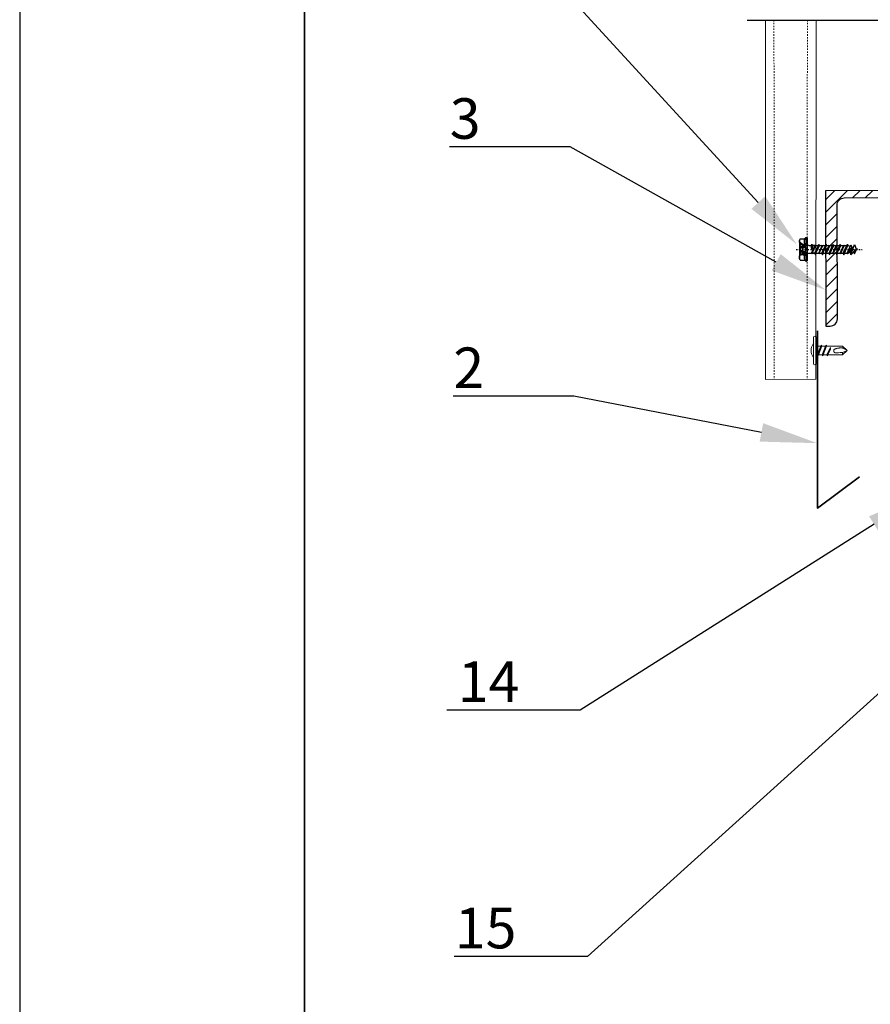
# Model space of a CAD drawing. Units: inches. Extents: x -41588 to 57425, y -66843 to -743.
# Drawn here: x 2784 to 2844, y -3626 to -3557 of the extents above; entities that cross this region are included whole.
import ezdxf
from ezdxf import colors
from ezdxf.entities.mleader import LeaderData, LeaderLine
from ezdxf.math import Vec2, Vec3

# ---------------------------------------------------------------- set-up
doc = ezdxf.new("R2010")
doc.units = ezdxf.units.IN
doc.header["$LTSCALE"] = 0.35
doc.header["$MEASUREMENT"] = 0
doc.linetypes.add('CENTERLI', pattern=[1, 0.75, -0.0625, 0.125, -0.0625])
doc.linetypes.add('HIDDEN2', pattern=[0.1875, 0.125, -0.0625])
for name, color, linetype in [('1', 1, 'CENTERLI'), ('2', 3, 'Continuous'), ('3', 4, 'Continuous'), ('4', 2, 'Continuous')]:
    doc.layers.add(name, color=color, linetype=linetype)
for name, color, linetype, lineweight in [('мин. вата', 41, 'Continuous', 15), ('Профиль и сендвич панель', 8, 'HIDDEN2', 18), ('Рамка', 7, 'Continuous', 35), ('саморезы', 140, 'Continuous', 13), ('Текст и выноски', 137, 'Continuous', 9), ('фасонные эл-ты', 3, 'Continuous', 35)]:
    doc.layers.add(name, color=color, linetype=linetype, lineweight=lineweight)
doc.styles.add('стиль1', font='times.ttf')

# ---------------------------------------------------------------- blocks, each defined once
blk = doc.blocks.new('Jpmt')
for p, q in [((94500.07, 3503.5), (94501.57, 3503.5)), ((94495.32, 3502.5), (94506.32, 3502.5)), ((94495.32, 3501.5), (94506.32, 3501.5)), ((94498.62, 3501.2), (94499.44, 3501.51)), ((94499.02, 3501.5), (94498.62, 3501.2)), ((94498.62, 3501.2), (94499.02, 3501.08)), ((94498.62, 3499.2), (94503.02, 3500.83)), ((94499.02, 3499.5), (94498.62, 3499.2)), ((94498.62, 3499.2), (94499.02, 3499.08)), ((94499.02, 3501.08), (94500.08, 3501.51)), ((94499.02, 3501.08), (94499.02, 3499.5)), ((94499.02, 3499.5), (94502.62, 3500.96)), ((94499.02, 3499.08), (94502.62, 3500.53)), ((94499.02, 3499.08), (94499.02, 3497.5)), ((94499.02, 3497.5), (94502.62, 3498.96)), ((94499.02, 3497.5), (94502.62, 3498.96)), ((94499.02, 3497.5), (94502.62, 3498.96)), ((94499.02, 3497.5), (94502.62, 3498.96)), ((94502.62, 3500.96), (94502.62, 3501.51)), ((94502.62, 3500.96), (94503.02, 3500.83)), ((94503.02, 3500.83), (94502.62, 3500.53)), ((94502.62, 3500.53), (94502.62, 3498.96)), ((94502.62, 3498.96), (94503.02, 3498.83)), ((94502.62, 3498.96), (94503.02, 3498.83)), ((94502.62, 3498.96), (94503.02, 3498.83)), ((94502.62, 3498.96), (94503.02, 3498.83)), ((94498.62, 3497.2), (94503.02, 3498.83)), ((94498.62, 3497.2), (94503.02, 3498.83)), ((94498.62, 3497.2), (94503.02, 3498.83)), ((94498.62, 3497.2), (94503.02, 3498.83)), ((94499.02, 3497.5), (94498.62, 3497.2)), ((94499.02, 3497.5), (94498.62, 3497.2)), ((94499.02, 3497.5), (94498.62, 3497.2)), ((94499.02, 3497.5), (94498.62, 3497.2)), ((94498.62, 3497.2), (94499.02, 3497.08)), ((94498.62, 3497.2), (94499.02, 3497.08)), ((94498.62, 3497.2), (94499.02, 3497.08)), ((94498.62, 3497.2), (94499.02, 3497.08)), ((94499.02, 3497.08), (94502.62, 3498.53)), ((94499.02, 3497.08), (94502.62, 3498.53)), ((94499.02, 3497.08), (94502.62, 3498.53)), ((94499.02, 3497.08), (94502.62, 3498.53)), ((94499.02, 3490.51), (94499.02, 3497.08)), ((94499.51, 3495.51), (94503.02, 3496.83)), ((94499.51, 3495.51), (94500.52, 3496.05)), ((94499.51, 3495.51), (94500.2, 3495.51)), ((94500.2, 3495.51), (94502.62, 3496.53)), ((94500.52, 3496.05), (94502.62, 3496.96)), ((94503.02, 3498.83), (94502.62, 3498.53)), ((94503.02, 3498.83), (94502.62, 3498.53)), ((94503.02, 3498.83), (94502.62, 3498.53)), ((94503.02, 3498.83), (94502.62, 3498.53)), ((94502.62, 3498.53), (94502.62, 3496.96)), ((94502.62, 3496.96), (94503.02, 3496.83)), ((94503.02, 3496.83), (94502.62, 3496.53)), ((94502.62, 3490.51), (94502.62, 3496.53)), ((94499.02, 3490.51), (94500.82, 3488.51)), ((94500.82, 3488.51), (94502.62, 3490.51)), ((94501.62, 3490.51), (94500.82, 3488.51)), ((94502.62, 3490.51), (94501.62, 3490.51))]:
    blk.add_line(p, q)
blk.add_lwpolyline([(94500.42, 3488.95), (94500.35, 3489.08), (94500.28, 3489.22), (94500.21, 3489.36), (94500.13, 3489.51), (94500.06, 3489.66), (94500, 3489.81), (94499.93, 3489.96), (94499.88, 3490.11), (94499.84, 3490.25), (94499.8, 3490.39), (94499.77, 3490.53), (94499.75, 3490.68), (94499.74, 3490.82), (94499.73, 3490.96), (94499.73, 3491.11), (94499.73, 3491.27), (94499.74, 3491.43), (94499.75, 3491.59), (94499.76, 3491.76), (94499.78, 3491.93), (94499.81, 3492.11), (94499.84, 3492.28), (94499.87, 3492.45), (94499.9, 3492.61), (94499.94, 3492.78), (94499.98, 3492.93), (94500.03, 3493.08), (94500.07, 3493.22), (94500.12, 3493.35), (94500.16, 3493.47), (94500.2, 3493.58), (94500.24, 3493.67), (94500.28, 3493.76), (94500.31, 3493.83), (94500.35, 3493.89), (94500.38, 3493.94), (94500.42, 3493.98), (94500.45, 3494.02), (94500.49, 3494.05), (94500.54, 3494.07), (94500.58, 3494.09), (94500.64, 3494.11), (94500.7, 3494.13), (94500.75, 3494.14), (94500.81, 3494.14), (94500.87, 3494.15), (94500.93, 3494.15), (94500.99, 3494.14), (94501.04, 3494.14), (94501.09, 3494.13), (94501.14, 3494.12), (94501.19, 3494.1), (94501.23, 3494.09), (94501.28, 3494.07), (94501.32, 3494.05), (94501.36, 3494.02), (94501.41, 3493.99), (94501.45, 3493.96), (94501.5, 3493.93), (94501.55, 3493.89), (94501.59, 3493.84), (94501.63, 3493.79), (94501.68, 3493.74), (94501.72, 3493.67), (94501.76, 3493.59), (94501.79, 3493.47), (94501.81, 3493.3), (94501.82, 3493.03), (94501.81, 3492.64), (94501.78, 3492.11), (94501.71, 3491.41), (94501.62, 3490.51)])
for centre, radius, start, end in [((94500.82, 3498.79), 4.78, 99.0311, 128.8939), ((94500.82, 3498.79), 4.78, 51.1061, 80.9689), ((94495.32, 3502), 0.5, 90, 270), ((94506.32, 3502), 0.5, 270, 90)]:
    blk.add_arc(centre, radius, start, end)
blk = doc.blocks.new('*U18')
at = {"layer": '1'}
blk.add_line((2.35, 0), (-43.98, 0), dxfattribs=at)
at = {"layer": '1', "linetype": 'Continuous'}
for p, q in [((-4.1, 1.19), (-4.1, -1.19)), ((-2.45, 1.43), (-2.45, -1.43))]:
    blk.add_line(p, q, dxfattribs=at)
at = {"layer": '2'}
for p, q in [((-5.5, 7.75), (-5.5, -7.75)), ((-4.58, 8.25), (-5, 8.25)), ((-4.58, 8.25), (-5, 8.25)), ((-4, 7.5), (-4.1, 7.88)), ((-0.58, 7.5), (-4, 7.5)), ((-3.86, 7.26), (-4, 7.5)), ((-0.58, 7.5), (0, 6.5)), ((-40.15, 0.61), (-40.5, 0)), ((-40.14, 0.15), (-40.5, 0)), ((-39.96, -0.22), (-40.5, 0)), ((-40.26, 0.41), (-38.94, -2.39)), ((-38.65, -3.1), (-40.15, 0.61)), ((-39.93, 0.24), (-39.99, 0.21)), ((-39.19, 2.26), (-39.93, 0.24)), ((-39.93, 0.24), (-36.15, -3.75)), ((-38.54, 3.4), (-39.19, 2.26)), ((-36.15, -3.75), (-38.54, 3.4)), ((-36.71, 1.57), (-37.78, 1.13)), ((-35.54, -2.06), (-37.78, 1.13)), ((-36.15, 3.1), (-36.71, 1.57)), ((-36.71, 1.57), (-33.83, -2.65)), ((-33.65, -3.1), (-36.15, 3.1)), ((-33.49, -2.65), (-35.87, 2.39)), ((-34.1, 2.65), (-35.68, 2)), ((-34.05, 2.65), (-34.1, 2.65)), ((-33.65, 3.75), (-34.05, 2.65)), ((-31.52, -2.65), (-34.05, 2.65)), ((-31.15, -3.75), (-33.65, 3.75)), ((-31.32, 2.65), (-33.29, 2.65)), ((-30.75, -2.65), (-33.29, 2.65)), ((-31.15, 3.1), (-31.32, 2.65)), ((-31.32, 2.65), (-28.94, -2.39)), ((-28.65, -3.1), (-31.15, 3.1)), ((-29.05, 2.65), (-30.97, 2.65)), ((-28.49, -2.65), (-30.87, 2.39)), ((-28.65, 3.75), (-29.05, 2.65)), ((-26.52, -2.65), (-29.05, 2.65)), ((-26.15, -3.75), (-28.65, 3.75)), ((-26.32, 2.65), (-28.29, 2.65)), ((-25.75, -2.65), (-28.29, 2.65)), ((-26.15, 3.1), (-26.32, 2.65)), ((-26.32, 2.65), (-23.94, -2.39)), ((-23.65, -3.1), (-26.15, 3.1)), ((-24.05, 2.65), (-25.97, 2.65)), ((-23.49, -2.65), (-25.87, 2.39)), ((-23.65, 3.75), (-24.05, 2.65)), ((-21.52, -2.65), (-24.05, 2.65)), ((-21.15, -3.75), (-23.65, 3.75)), ((-20.75, -2.65), (-23.29, 2.65)), ((-21.32, 2.65), (-23.29, 2.65)), ((-21.15, 3.1), (-21.32, 2.65)), ((-21.32, 2.65), (-18.94, -2.39)), ((-18.65, -3.1), (-21.15, 3.1)), ((-19.05, 2.65), (-20.97, 2.65)), ((-18.49, -2.65), (-20.87, 2.39)), ((-18.65, 3.75), (-19.05, 2.65)), ((-18.65, 3.75), (-19.05, 2.65)), ((-16.52, -2.65), (-19.05, 2.65)), ((-16.52, -2.65), (-19.05, 2.65)), ((-16.15, -3.75), (-18.65, 3.75)), ((-16.15, -3.75), (-18.65, 3.75)), ((-16.32, 2.65), (-18.29, 2.65)), ((-15.75, -2.65), (-18.29, 2.65)), ((-15.75, -2.65), (-18.29, 2.65)), ((-16.15, 3.1), (-16.32, 2.65)), ((-16.32, 2.65), (-13.94, -2.39)), ((-13.65, -3.1), (-16.15, 3.1)), ((-14.05, 2.65), (-15.97, 2.65)), ((-13.49, -2.65), (-15.87, 2.39)), ((-13.65, 3.75), (-14.05, 2.65)), ((-11.52, -2.65), (-14.05, 2.65)), ((-11.15, -3.75), (-13.65, 3.75)), ((-11.32, 2.65), (-13.29, 2.65)), ((-10.75, -2.65), (-13.29, 2.65)), ((-11.15, 3.1), (-11.32, 2.65)), ((-11.32, 2.65), (-8.94, -2.39)), ((-8.65, -3.1), (-11.15, 3.1)), ((-9.05, 2.65), (-10.99, 2.65)), ((-10.99, 2.65), (-9.05, 2.65)), ((-8.49, -2.65), (-10.87, 2.39)), ((-8.65, 3.75), (-9.05, 2.65)), ((-9.05, 2.65), (-8.65, 0)), ((-8.65, 0), (-8.65, 3.75)), ((-8.29, 2.65), (-8.65, 3.75)), ((-8.65, 0), (-8.29, 2.65)), ((-6.5, 2.65), (-8.29, 2.65)), ((-4.22, 1.17), (-4.65, 0)), ((-4.22, -1.17), (-4.65, 0)), ((-1.57, 3.75), (-4, 3.75)), ((-2.8, 1.5), (-3.75, 1.5)), ((-1.9, 3.02), (-2.33, 1.83)), ((-1.93, 1.89), (-0.39, 1.89)), ((-1.9, 1), (-0.41, 1)), ((-1.43, 3.35), (-0.27, 3.35)), ((-0.25, 3.43), (-0.27, 3.35)), ((0, 3.43), (-0.25, 3.43)), ((-0.25, 3.43), (-0.25, -3.42)), ((0, 6.5), (0, -6.5)), ((0, 3.43), (0, -3.42)), ((-38.13, -1.66), (-38.65, -3.1)), ((-35.54, -2.06), (-36.15, -3.75)), ((-34.1, -2.65), (-35.54, -2.06)), ((-33.83, -2.65), (-34.1, -2.65)), ((-33.49, -2.65), (-33.65, -3.1)), ((-31.52, -2.65), (-33.49, -2.65)), ((-30.75, -2.65), (-31.15, -3.75)), ((-28.82, -2.65), (-30.75, -2.65)), ((-28.49, -2.65), (-28.65, -3.1)), ((-26.52, -2.65), (-28.49, -2.65)), ((-25.75, -2.65), (-26.15, -3.75)), ((-23.82, -2.65), (-25.75, -2.65)), ((-23.49, -2.65), (-23.65, -3.1)), ((-21.52, -2.65), (-23.49, -2.65)), ((-20.75, -2.65), (-21.15, -3.75)), ((-18.83, -2.65), (-20.75, -2.65)), ((-18.49, -2.65), (-18.65, -3.1)), ((-16.52, -2.65), (-18.49, -2.65)), ((-15.75, -2.65), (-16.15, -3.75)), ((-15.75, -2.65), (-16.15, -3.75)), ((-13.83, -2.65), (-15.75, -2.65)), ((-13.49, -2.65), (-13.65, -3.1)), ((-11.52, -2.65), (-13.49, -2.65)), ((-10.75, -2.65), (-11.15, -3.75)), ((-8.82, -2.65), (-10.75, -2.65)), ((-10.75, -2.65), (-8.83, -2.65)), ((-8.49, -2.65), (-8.65, -3.1)), ((-6.5, -2.65), (-8.49, -2.65)), ((-2.42, -3.75), (-4, -3.75)), ((-2.8, -1.5), (-3.75, -1.5)), ((-1.9, -3.02), (-2.33, -1.83)), ((-1.93, -1.89), (-0.39, -1.89)), ((-1.9, -1), (-0.41, -1)), ((-1.43, -3.35), (-0.27, -3.35)), ((-0.58, -7.5), (0, -6.5)), ((-0.25, -3.42), (-0.27, -3.35)), ((0, -3.42), (-0.25, -3.42)), ((-4.58, -8.25), (-5, -8.25)), ((-4, -7.5), (-4.1, -7.88)), ((-3.86, -7.26), (-4, -7.5)), ((-0.58, -7.5), (-4, -7.5))]:
    blk.add_line(p, q, dxfattribs=at)
for centre, radius, start, end in [((-5, 7.75), 0.5, 90, 180), ((-4.58, 7.75), 0.5, 15, 90), ((-6.71, 5.61), 3.29, 325.43491, 30), ((-3.29, 5.61), 3.29, 352.40531, 30), ((-6.5, 3.65), 1, 270, 0), ((-3.75, 1), 0.5, 90, 160), ((-15.83, 0), 12.41, 11.7978, 17.58795), ((-2.8, 2), 0.5, 270, 340), ((-1.37, 2.47), 0.8, 190.9971, 225.88657), ((5.53, 0), 7.5, 172.45617, 180), ((5.53, 0), 7.5, 180, 187.54383), ((-2.29, 1.52), 0.52, 336.2469, 45.88657), ((-0.72, 0.83), 1.2, 156.2469, 172.56592), ((-1.43, 2.85), 0.5, 90, 160), ((0.81, 2.53), 1.36, 142.63873, 210.82608), ((3.1, 0), 3.65, 159.16732, 200.8327), ((-0.89, 1.52), 0.615, 339.16732, 30.82649), ((-6.5, -3.65), 1, 0, 90), ((-3.75, -1), 0.5, 200, 270), ((-15.83, 0), 12.41, 342.41205, 346.04069), ((-6.71, -5.61), 3.29, 330, 34.56509), ((-2.8, -2), 0.5, 20, 90), ((-1.37, -2.47), 0.8, 134.11343, 169.0029), ((-2.29, -1.52), 0.52, 314.11343, 23.7531), ((-0.72, -0.83), 1.2, 187.43408, 203.7531), ((-1.43, -2.85), 0.5, 200, 270), ((0.81, -2.53), 1.36, 149.17392, 217.36127), ((-3.29, -5.61), 3.29, 330, 30.02026), ((-0.89, -1.52), 0.615, 329.17351, 20.83278), ((-5, -7.75), 0.5, 180, 270), ((-4.58, -7.75), 0.5, 270, 345)]:
    blk.add_arc(centre, radius, start, end, dxfattribs=at)
at = {"layer": '3', "color": 1}
for p, q in [((-4.5, 7.75), (-4.5, 1.95)), ((-4.5, -2.41), (-4.5, -7.75))]:
    blk.add_line(p, q, dxfattribs=at)
blk.add_lwpolyline([(0, -4.04), (-3.6, -3.1), (-5.16, 0.17), (-2.89, 2.89), (0, 5.18)], dxfattribs=at)
at = {"layer": '4'}
for p, q in [((-4.57, 0.21), (-5.12, 0.75)), ((-4.8, 1.56), (-4.27, 1.04)), ((-3.6, 1.5), (-4.25, 2.15)), ((-3.55, 2.59), (-2.55, 1.58)), ((-2.16, 2.32), (-2.78, 2.94)), ((-2.05, 3.35), (-1.83, 3.12)), ((-0.93, 3.35), (-1.46, 3.89)), ((-1.04, 4.6), (0, 3.56)), ((0, 4.69), (-0.42, 5.11)), ((-5.14, -0.36), (-1.49, -4)), ((-3.43, -3.19), (-4.92, -1.71)), ((-2.22, -2.14), (-2.86, -1.5)), ((-0.37, -3.99), (-1.01, -3.35))]:
    blk.add_line(p, q, dxfattribs=at)
blk = doc.blocks.new('Рамка А4 к АТР')
at = {"layer": 'Defpoints', "color": 7}
blk.add_lwpolyline([(210, 0), (210, 297), (0, 297), (0, 0)], close=True, dxfattribs=at)
at = {"layer": 'Рамка', "color": 7}
blk.add_line((20, 5), (20, 292), dxfattribs=at)

msp = doc.modelspace()

# ---------------------------------------------------------------- hatches: boundary and pattern name
h = msp.add_hatch()
h.set_pattern_fill('ANSI31', color=256, scale=5, angle=180)
h.set_pattern_definition([(225, (5041.561, -11993.9159), (0.44194174, -0.44194174), [])])
edge = h.paths.add_edge_path()
edge.add_arc((2854.7286, -3577.9072), 0.5, 207.134387, 270.208653)
edge.add_line((2854.7304, -3578.4072), (2854.998, -3578.4062))
edge.add_line((2854.998, -3578.4062), (2854.9838, -3568.9119))
edge.add_line((2854.9838, -3568.9119), (2854.2695, -3568.9148))
edge.add_line((2854.2695, -3568.9148), (2854.2837, -3578.1352))
edge = h.paths.add_edge_path()
edge.add_line((2840.75, -3578.4639), (2841.05, -3578.4628))
edge.add_arc((2841.0482, -3577.9628), 0.5, 270.208653, 360.208653)
edge.add_line((2841.5482, -3577.961), (2841.5304, -3569.966))
edge.add_arc((2842.0304, -3569.9649), 0.5, 90.208653, 180.127968, ccw=False)
edge.add_line((2842.0286, -3569.4649), (2853.7112, -3569.4166))
edge.add_arc((2853.7074, -3569.9239), 0.5074, -7.064699, 89.568279, ccw=False)
edge.add_line((2854.2109, -3569.9863), (2854.2286, -3577.909))
edge.add_arc((2854.7286, -3577.9072), 0.5, 180.208653, 207.134387)
edge.add_line((2854.2837, -3578.1352), (2854.2695, -3568.9148))
edge.add_line((2854.2695, -3568.9148), (2840.7267, -3568.9696))
edge.add_line((2840.7267, -3568.9696), (2840.75, -3578.4639))

# ---------------------------------------------------------------- linework, layer by layer
at = {"color": 1}
msp.add_lwpolyline([(2835.2187, -3556.966), (2844.745, -3556.9665), (2845.4149, -3554.4665), (2846.7546, -3559.4665), (2847.4245, -3556.9665), (2873.6946, -3557.1689)], dxfattribs=at)
msp.add_lwpolyline([(2855.0071, -3568.9118), (2840.7267, -3568.9696), (2840.75, -3578.4639), (2841.05, -3578.4628, 0.4142136), (2841.5482, -3577.961), (2841.5304, -3569.9667, -0.4142136), (2842.0286, -3569.4649), (2853.709, -3569.4166, -0.4142136), (2854.2108, -3569.9147), (2854.2286, -3577.909, 0.4142136), (2854.7304, -3578.4072), (2855.0304, -3578.4061)], format="xyb", close=True)
at = {"layer": 'мин. вата', "color": 0}
msp.add_line((2836.4984, -3582.2154), (2840.047, -3582.1985), dxfattribs=at)
at = {"layer": 'Профиль и сендвич панель', "linetype": 'ByBlock'}
for p, q in [((2836.4984, -3582.2154), (2836.4997, -3556.966)), ((2840.047, -3582.1985), (2840.0669, -3556.9662))]:
    msp.add_line(p, q, dxfattribs=at)
at = {"layer": 'Профиль и сендвич панель'}
for p, q in [((2837.0982, -3556.9661), (2837.1236, -3582.2124)), ((2839.4425, -3556.9662), (2839.4373, -3582.1998))]:
    msp.add_line(p, q, dxfattribs=at)
at = {"layer": 'фасонные эл-ты', "color": 0}
msp.add_lwpolyline([(2840.1448, -3578.8009), (2840.1448, -3591.2363), (2843.1087, -3589.0483)], dxfattribs=at)

# ---------------------------------------------------------------- block references
at = {"lineweight": 20}
msp.add_blockref('Рамка А4 к АТР', (2784.1383, -3762.0197), dxfattribs=at)
at = {"xscale": -0.1, "yscale": 0.09999999999999998, "zscale": 0.1, "rotation": 0.009169229772334475}
msp.add_blockref('*U18', (2838.889, -3573.0736), dxfattribs=at)
at = {"layer": 'саморезы', "color": 0, "xscale": -0.168969834345012, "yscale": 0.168969834345012, "zscale": 0.1689698343449998, "rotation": 90}
msp.add_blockref('Jpmt', (3431.6983, 12387.6113), dxfattribs=at)

# ---------------------------------------------------------------- leaders
at = {"layer": 'Текст и выноски'}
ml = msp.add_multileader_mtext('Standard', dxfattribs=at)
ml.set_content('7', color=256, style='стиль1')
ml.set_leader_properties()
ml.build(insert=Vec2(0, 0))
ml.multileader.update_dxf_attribs({"text_left_attachment_type": 6, "text_right_attachment_type": 6, "text_top_attachment_type": 10, "text_bottom_attachment_type": 10, "dogleg_length": 3})
ctx = ml.context
ctx.base_point, ctx.char_height, ctx.plane_origin = Vec3(2812.9107, -3555.5767), 2.85, Vec3(2803.1561, -3552.4733)
ctx.left_attachment, ctx.right_attachment, ctx.text_align_type = 6, 6, 2
notes = []
notes.append((ctx, [(1, (1, 1, 0), (2822.9574, -3555.5767), (-1, 0), 4.2857, [(0, [(2838.7057, -3572.7313)], 0, [])])]))
ctx.mtext.insert, ctx.mtext.alignment, ctx.mtext.flow_direction = Vec3(2816.6717, -3552.1567), 3, 5
ml = msp.add_multileader_mtext('Standard', dxfattribs=at)
ml.set_content('3', color=256, style='стиль1')
ml.set_leader_properties()
ml.build(insert=Vec2(0, 0))
ml.multileader.update_dxf_attribs({"text_left_attachment_type": 6, "text_right_attachment_type": 6, "text_top_attachment_type": 10, "text_bottom_attachment_type": 10, "dogleg_length": 3})
ctx = ml.context
ctx.base_point, ctx.char_height, ctx.plane_origin = Vec3(2812.9107, -3565.8784), 2.85, Vec3(2803.1561, -3563.2821)
ctx.left_attachment, ctx.right_attachment, ctx.text_align_type = 6, 6, 2
notes.append((ctx, [(1, (1, 1, 0), (2822.7807, -3565.8784), (-1, 0), 4.2857, [(0, [(2840.7438, -3575.9344)], 0, [])])]))
ctx.mtext.insert, ctx.mtext.alignment, ctx.mtext.flow_direction = Vec3(2816.4949, -3562.4584), 3, 5
ml = msp.add_multileader_mtext('Standard', dxfattribs=at)
ml.set_content('2', color=256, style='стиль1')
ml.set_leader_properties()
ml.build(insert=Vec2(0, 0))
ml.multileader.update_dxf_attribs({"text_left_attachment_type": 6, "text_right_attachment_type": 6, "text_top_attachment_type": 10, "text_bottom_attachment_type": 10, "dogleg_length": 3})
ctx = ml.context
ctx.base_point, ctx.char_height, ctx.plane_origin = Vec3(2812.9107, -3583.3846), 2.85, Vec3(2796.1112, -3575.4307)
ctx.left_attachment, ctx.right_attachment, ctx.text_align_type = 6, 6, 2
notes.append((ctx, [(1, (1, 1, 0), (2823.0355, -3583.3846), (-1, 0), 4.2857, [(0, [(2840.1448, -3586.685)], 0, [])])]))
ctx.mtext.insert, ctx.mtext.alignment, ctx.mtext.flow_direction = Vec3(2816.7497, -3579.9646), 3, 5
ml = msp.add_multileader_mtext('Standard', dxfattribs=at)
ml.set_content('14', color=256, style='стиль1')
ml.set_leader_properties()
ml.build(insert=Vec2(0, 0))
ml.multileader.update_dxf_attribs({"text_left_attachment_type": 6, "text_right_attachment_type": 6, "text_top_attachment_type": 10, "text_bottom_attachment_type": 10, "dogleg_length": 3})
ctx = ml.context
ctx.base_point, ctx.char_height, ctx.plane_origin = Vec3(2812.9107, -3605.431), 2.85, Vec3(2874.0297, -3561.0743)
ctx.left_attachment, ctx.right_attachment, ctx.attachment_type = 6, 6, 2
notes.append((ctx, [(0, (1, 1, 0), (2823.4799, -3605.431), (-1, 0), 3, [(0, [(2847.5059, -3590.2378)], 0, [])])]))
ctx.mtext.insert, ctx.mtext.flow_direction = Vec3(2814.9107, -3602.011), 5
ml = msp.add_multileader_mtext('Standard', dxfattribs=at)
ml.set_content('15', color=256, style='стиль1')
ml.set_leader_properties()
ml.build(insert=Vec2(0, 0))
ml.multileader.update_dxf_attribs({"text_left_attachment_type": 6, "text_right_attachment_type": 6, "text_top_attachment_type": 10, "text_bottom_attachment_type": 10, "dogleg_length": 3})
ctx = ml.context
ctx.base_point, ctx.char_height, ctx.plane_origin = Vec3(2813.5739, -3622.7344), 2.85, Vec3(2910.1992, -3598.0482)
ctx.left_attachment, ctx.right_attachment, ctx.text_align_type, ctx.attachment_type = 6, 6, 2, 2
notes.append((ctx, [(1, (1, 1, 0), (2824.0116, -3622.7344), (-1, 0), 3, [(0, [(2848.3038, -3600.7978)], 0, [])])]))
ctx.mtext.insert, ctx.mtext.alignment, ctx.mtext.flow_direction = Vec3(2819.0116, -3619.3144), 3, 5
for ctx, leaders in notes:
    for number, flags, end, landing, length, lines in leaders:
        leader = LeaderData()
        leader.index, (leader.has_last_leader_line, leader.has_dogleg_vector, leader.attachment_direction) = number, flags
        leader.last_leader_point, leader.dogleg_vector, leader.dogleg_length = Vec3(end), Vec3(landing), length
        for number, points, colour, breaks in lines:
            line = LeaderLine()
            line.index, line.vertices, line.color, line.breaks = number, Vec3.list(points), colors.encode_raw_color(colour), breaks
            leader.lines.append(line)
        ctx.leaders.append(leader)

doc.saveas('drawing.dxf')
